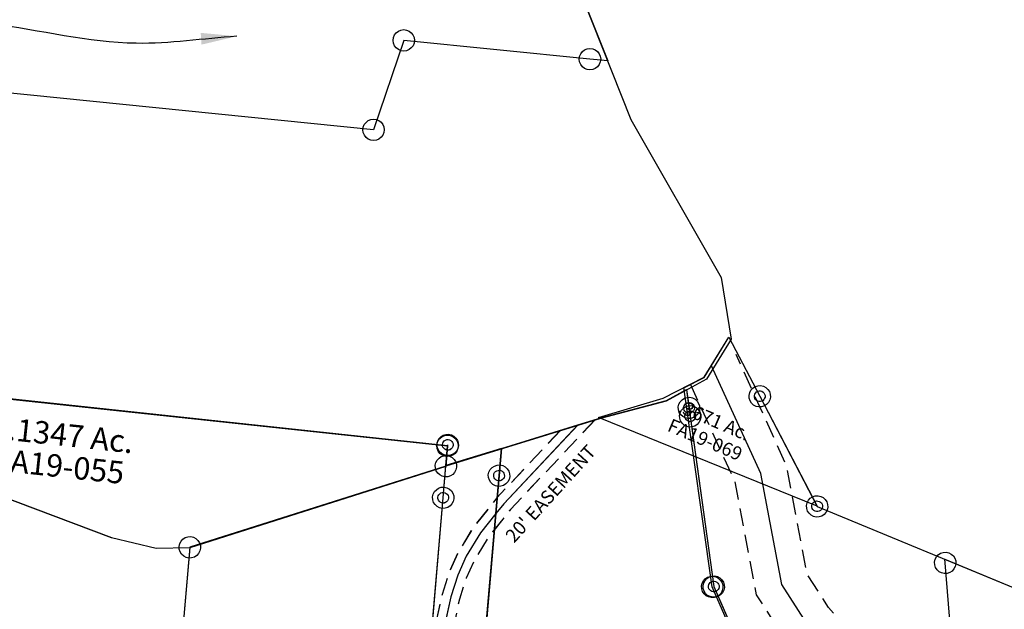
# Model space of a CAD drawing. Units: feet. Extents: x 1965657 to 2007728, y 538576 to 576360.
# Drawn here: x 1969684 to 1970783, y 551668 to 552326 of the extents above; entities that cross this region are included whole.
import ezdxf
from ezdxf.enums import TextEntityAlignment as Align

# ---------------------------------------------------------------- set-up
doc = ezdxf.new("R2010")
doc.units = ezdxf.units.FT
doc.header["$MEASUREMENT"] = 0
doc.linetypes.add('DASHED', pattern=[0.75, 0.5, -0.25])
doc.layers.get('0').update_dxf_attribs({"linetype": 'CONTINUOUS'})
doc.layers.add('SURVEY', color=2, linetype='CONTINUOUS')
doc.styles.get("Standard").update_dxf_attribs({"font": 'romans.shx', "height": 400})
doc.dimstyles.new('STANDARD$7', dxfattribs={"dimtxt": 40, "dimasz": 40, "dimexe": 0.18, "dimexo": 0.0625, "dimgap": 0.09, "dimtad": 0, "dimdec": 0, "dimlfac": 400, "dimzin": 0, "dimdsep": 46, "dimtxsty": 'Standard', "dimcen": 0.09, "dimse1": 1, "dimse2": 1, "dimsd1": 1, "dimsd2": 1, "dimaunit": 1, "dimazin": 1, "dimtfac": 1, "dimtdec": 0, "dimtix": 1, "dimtofl": 0, "dimtmove": 0, "dimatfit": 0, "dimfxl": 1, "dimtolj": 1, "dimtzin": 0, "dimarcsym": 0})

# ---------------------------------------------------------------- blocks, each defined once
blk = doc.blocks.new('FALLSFAA$C7FC569B6')
at = {"layer": 'SURVEY', "color": 2}
for p, q in [((1404.7, -245.3), (1479.6, -483.8)), ((1242.8, -440.5), (1244.2, -437.7)), ((1244.2, -437.7), (1246.3, -435.5)), ((1246.3, -435.5), (1248.8, -433.7)), ((1248.8, -433.7), (1251.8, -432.7)), ((1251.8, -432.7), (1254.9, -432.5)), ((1254.9, -432.5), (1258, -433.2)), ((1258, -433.2), (1260.8, -434.6)), ((1260.8, -434.6), (1263.1, -436.7)), ((1263.1, -436.7), (1264.8, -439.2)), ((1264.8, -439.2), (1265.8, -442.1)), ((1213.2, -541.5), (687.6, -449.7)), ((1254.1, -444.5), (1213.2, -541.5)), ((1242.1, -443.6), (1242.8, -440.5)), ((1242.4, -446.8), (1242.1, -443.6)), ((1243.4, -449.7), (1242.4, -446.8)), ((1245.1, -452.2), (1243.4, -449.7)), ((1459.9, -480.4), (1254.1, -444.5)), ((1265.4, -448.4), (1264, -451.2)), ((1266.1, -445.3), (1265.4, -448.4)), ((1265.8, -442.1), (1266.1, -445.3)), ((1247.4, -454.3), (1245.1, -452.2)), ((1250.2, -455.7), (1247.4, -454.3)), ((1253.3, -456.4), (1250.2, -455.7)), ((1256.4, -456.2), (1253.3, -456.4)), ((1259.4, -455.2), (1256.4, -456.2)), ((1261.9, -453.4), (1259.4, -455.2)), ((1264, -451.2), (1261.9, -453.4)), ((1450.1, -473.7), (1452.1, -471.4)), ((1452.1, -471.4), (1454.7, -469.7)), ((1454.7, -469.7), (1457.6, -468.7)), ((1457.6, -468.7), (1460.8, -468.4)), ((1460.8, -468.4), (1463.9, -469.1)), ((1463.9, -469.1), (1466.6, -470.5)), ((1466.6, -470.5), (1468.9, -472.6)), ((1468.9, -472.6), (1470.7, -475.1)), ((1448, -479.6), (1448.7, -476.5)), ((1448.2, -482.7), (1448, -479.6)), ((1449.2, -485.7), (1448.2, -482.7)), ((1448.7, -476.5), (1450.1, -473.7)), ((1479.6, -483.8), (1459.9, -480.4)), ((1470.7, -475.1), (1471.6, -478.1)), ((1471.9, -481.2), (1471.2, -484.3)), ((1471.6, -478.1), (1471.9, -481.2)), ((1451, -488.2), (1449.2, -485.7)), ((1453.2, -490.3), (1451, -488.2)), ((1456, -491.7), (1453.2, -490.3)), ((1459.1, -492.4), (1456, -491.7)), ((1462.2, -492.1), (1459.1, -492.4)), ((1465.2, -491.1), (1462.2, -492.1)), ((1467.7, -489.4), (1465.2, -491.1)), ((1469.8, -487.1), (1467.7, -489.4)), ((1471.2, -484.3), (1469.8, -487.1)), ((1201.3, -540.7), (1201.9, -537.6)), ((1201.9, -537.6), (1203.3, -534.8)), ((1203.3, -534.8), (1205.4, -532.6)), ((1205.4, -532.6), (1208, -530.8)), ((1208, -530.8), (1210.9, -529.8)), ((1210.9, -529.8), (1214.1, -529.6)), ((1214.1, -529.6), (1217.1, -530.3)), ((1217.1, -530.3), (1219.9, -531.7)), ((1219.9, -531.7), (1222.2, -533.7)), ((1222.2, -533.7), (1223.9, -536.3)), ((1223.9, -536.3), (1224.9, -539.2)), ((1201.5, -543.8), (1201.3, -540.7)), ((1202.5, -546.8), (1201.5, -543.8)), ((1204.3, -549.3), (1202.5, -546.8)), ((1206.5, -551.4), (1204.3, -549.3)), ((1223.1, -548.2), (1221, -550.5)), ((1224.5, -545.4), (1223.1, -548.2)), ((1225.2, -542.4), (1224.5, -545.4)), ((1224.9, -539.2), (1225.2, -542.4)), ((1209.3, -552.8), (1206.5, -551.4)), ((1212.4, -553.5), (1209.3, -552.8)), ((1215.5, -553.2), (1212.4, -553.5)), ((1218.5, -552.2), (1215.5, -553.2)), ((1221, -550.5), (1218.5, -552.2))]:
    blk.add_line(p, q, dxfattribs=at)
blk = doc.blocks.new('FALLSFAA$C43DC4C9C')
at = {"layer": 'SURVEY', "color": 2}
for p, q in [((-233.7, 797.9), (-210.1, 844.9)), ((-210.1, 844.9), (-170.3, 781.9)), ((-255.4, 784.5), (-233.7, 797.9)), ((-178.7, 790.3), (-176.3, 792.2)), ((-176.3, 792.2), (-173.4, 793.4)), ((-173.4, 793.4), (-170.3, 793.9)), ((-170.3, 793.9), (-167.2, 793.4)), ((-167.2, 793.4), (-164.3, 792.2)), ((-164.3, 792.2), (-161.9, 790.3)), ((-206, 565.6), (-255.4, 784.6)), ((-182.3, 781.9), (-181.8, 785)), ((-181.8, 778.7), (-182.3, 781.9)), ((-181.8, 785), (-180.6, 787.9)), ((-180.6, 787.9), (-178.7, 790.3)), ((-170.3, 781.9), (-96.4, 664.6)), ((-161.9, 790.3), (-160, 787.9)), ((-160, 787.9), (-158.8, 785)), ((-158.8, 785), (-158.3, 781.9)), ((-158.3, 781.9), (-158.8, 778.7)), ((-180.6, 775.9), (-181.8, 778.7)), ((-178.7, 773.5), (-180.6, 775.9)), ((-176.3, 771.5), (-178.7, 773.5)), ((-173.4, 770.3), (-176.3, 771.5)), ((-170.3, 769.9), (-173.4, 770.3)), ((-167.2, 770.3), (-170.3, 769.9)), ((-164.3, 771.5), (-167.2, 770.3)), ((-161.9, 773.5), (-164.3, 771.5)), ((-160, 775.9), (-161.9, 773.5)), ((-158.8, 778.7), (-160, 775.9)), ((-106.7, 670.6), (-104.8, 673)), ((-104.8, 673), (-102.4, 674.9)), ((-102.4, 674.9), (-99.5, 676.1)), ((-99.5, 676.1), (-96.4, 676.6)), ((-96.4, 676.6), (-93.3, 676.1)), ((-93.3, 676.1), (-90.4, 674.9)), ((-90.4, 674.9), (-88, 673)), ((-88, 673), (-86.1, 670.6)), ((-108.4, 664.6), (-107.9, 667.7)), ((-107.9, 661.5), (-108.4, 664.6)), ((-107.9, 667.7), (-106.7, 670.6)), ((-106.7, 658.6), (-107.9, 661.5)), ((-96.4, 664.6), (706.3, 406.3)), ((-86.1, 670.6), (-84.9, 667.7)), ((-84.9, 661.5), (-86.1, 658.6)), ((-84.9, 667.7), (-84.4, 664.6)), ((-84.4, 664.6), (-84.9, 661.5)), ((-104.8, 656.2), (-106.7, 658.6)), ((-102.4, 654.3), (-104.8, 656.2)), ((-99.5, 653.1), (-102.4, 654.3)), ((-96.4, 652.6), (-99.5, 653.1)), ((-93.3, 653.1), (-96.4, 652.6)), ((-90.4, 654.3), (-93.3, 653.1)), ((-88, 656.2), (-90.4, 654.3)), ((-86.1, 658.6), (-88, 656.2)), ((-216.3, 571.6), (-214.4, 574)), ((-214.4, 574), (-212, 575.9)), ((-212, 575.9), (-209.1, 577.1)), ((-209.1, 577.1), (-206, 577.6)), ((-206, 577.6), (-202.8, 577.1)), ((-202.8, 577.1), (-200, 575.9)), ((-200, 575.9), (-197.6, 574)), ((-197.6, 574), (-195.6, 571.6)), ((-218, 565.6), (-217.5, 568.7)), ((-217.5, 562.5), (-218, 565.6)), ((-217.5, 568.7), (-216.3, 571.6)), ((-216.3, 559.6), (-217.5, 562.5)), ((76.8, 45.2), (-206, 565.6)), ((-195.6, 571.6), (-194.4, 568.7)), ((-194.4, 562.5), (-195.6, 559.6)), ((-194.4, 568.7), (-194, 565.6)), ((-194, 565.6), (-194.4, 562.5)), ((-214.4, 557.2), (-216.3, 559.6)), ((-212, 555.3), (-214.4, 557.2)), ((-209.1, 554.1), (-212, 555.3)), ((-206, 553.6), (-209.1, 554.1)), ((-202.8, 554.1), (-206, 553.6)), ((-200, 555.3), (-202.8, 554.1)), ((-197.6, 557.2), (-200, 555.3)), ((-195.6, 559.6), (-197.6, 557.2))]:
    blk.add_line(p, q, dxfattribs=at)
blk = doc.blocks.new('FALLSFAA$C399115DC')
at = {"layer": 'SURVEY', "color": 2}
for p, q in [((-1093.7, 119.7), (0, 0)), ((-6, 10.3), (-3.1, 11.5)), ((-3.1, 11.5), (0, 12)), ((0, 12), (3.1, 11.5)), ((3.1, 11.5), (6, 10.3)), ((-12, 0), (-11.5, 3.1)), ((-11.5, 3.1), (-10.3, 6)), ((-10.3, 6), (-8.4, 8.4)), ((-8.4, 8.4), (-6, 10.3)), ((0, 0), (-2, -22.9)), ((6, 10.3), (8.4, 8.4)), ((8.4, 8.4), (10.3, 6)), ((10.3, 6), (11.5, 3.1)), ((11.5, 3.1), (12, 0)), ((-11.5, -3.1), (-12, 0)), ((-10.3, -6), (-11.5, -3.1)), ((-8.4, -8.4), (-10.3, -6)), ((-6, -10.3), (-8.4, -8.4)), ((-3.1, -11.5), (-6, -10.3)), ((6, -10.3), (3.1, -11.5)), ((8.4, -8.4), (6, -10.3)), ((10.3, -6), (8.4, -8.4)), ((11.5, -3.1), (10.3, -6)), ((12, 0), (11.5, -3.1)), ((0, -12), (-3.1, -11.5)), ((3.1, -11.5), (0, -12)), ((-2, -22.9), (-288.2, -112.9)), ((-375.4, -101.7), (-527, -44.3)), ((-325.7, -113.8), (-375.4, -101.7)), ((-288.2, -112.9), (-325.7, -113.8))]:
    blk.add_line(p, q, dxfattribs=at)
blk.add_text('2.1347 Ac.', height=25, rotation=353.7517, dxfattribs=at).set_placement((-431.5, 1.3), align=Align.CENTER)
at = {"layer": 'SURVEY', "color": 1, "ltscale": 10, "insert": (-434.2, -24.5), "char_height": 25, "width": 147.619, "attachment_point": 5, "rotation": 353.7517}
blk.add_mtext('FA19-055', dxfattribs=at)
blk = doc.blocks.new('FALLSFAA$C3C1201D2')
at = {"layer": 'SURVEY', "color": 3, "linetype": 'DASHED', "ltscale": 40, "flags": 128}
for points in [[(353.3, 386.6), (314.6, 405.4), (267.2, 437.2), (209.9, 504.3), (186.4, 541.2), (163.7, 662.8), (108, 786.7)], [(358.7, 317.4), (284.7, 353.3), (227, 392), (161.5, 468.5), (129.6, 518.8), (106.1, 644.8), (53.3, 762)]]:
    blk.add_lwpolyline(points, dxfattribs=at)
at = {"layer": 'SURVEY', "color": 3}
blk.add_lwpolyline([(356, 352), (299.7, 379.3), (247.1, 414.6), (185.7, 486.4), (158, 530), (134.9, 653.8), (80.6, 774.3)], dxfattribs=at)
at = {"layer": 'SURVEY', "color": 2}
for points in [[(329.7, 548.2), (328.7, 551.2), (328.5, 554.3), (329.3, 557.4), (330.7, 560.2), (332.8, 562.4), (335.4, 564.1), (338.3, 565.1), (341.5, 565.3)], [(341.5, 565.3), (344.6, 564.5), (347.3, 563.1), (349.6, 561), (351.3, 558.4), (352.2, 555.4), (352.4, 552.3), (351.7, 549.2), (350.2, 546.5)], [(340.2, 557.3), (975.3, 291.1), (905.2, -51.3), (380.9, 30.1), (356, 352), (340.5, 553.3), (340.2, 557.3)], [(333.6, 543.5), (331.4, 545.7), (329.7, 548.2)], [(350.2, 546.5), (348.1, 544.2), (345.6, 542.5), (342.6, 541.6), (339.4, 541.4), (336.4, 542.1), (333.6, 543.5)]]:
    blk.add_lwpolyline(points, dxfattribs=at)
blk = doc.blocks.new('FALLSFAA$C775D0BC8')
at = {"layer": 'SURVEY', "color": 2}
for p, q in [((455.7, 1615.8), (457.2, 1618.5)), ((457.2, 1618.5), (459.3, 1620.8)), ((459.3, 1620.8), (461.8, 1622.5)), ((461.8, 1622.5), (464.8, 1623.4)), ((464.8, 1623.4), (468, 1623.6)), ((468, 1623.6), (471, 1622.9)), ((471, 1622.9), (473.8, 1621.5)), ((473.8, 1621.5), (476, 1619.3)), ((476, 1619.3), (477.7, 1616.8)), ((477.7, 1616.8), (478.7, 1613.8)), ((466.9, 1611.7), (180.9, 1521.2)), ((419.2, 1056.1), (466.9, 1611.7)), ((455, 1612.7), (455.7, 1615.8)), ((455.2, 1609.6), (455, 1612.7)), ((456.1, 1606.6), (455.2, 1609.6)), ((457.9, 1604), (456.1, 1606.6)), ((478.2, 1607.6), (476.7, 1604.8)), ((478.9, 1610.7), (478.2, 1607.6)), ((478.7, 1613.8), (478.9, 1610.7)), ((460.1, 1601.9), (457.9, 1604)), ((462.8, 1600.5), (460.1, 1601.9)), ((465.9, 1599.7), (462.8, 1600.5)), ((469.1, 1599.9), (465.9, 1599.7)), ((472, 1600.9), (469.1, 1599.9)), ((474.6, 1602.6), (472, 1600.9)), ((476.7, 1604.8), (474.6, 1602.6)), ((171.1, 1528), (173.3, 1530.3)), ((173.3, 1530.3), (175.8, 1532)), ((175.8, 1532), (178.8, 1532.9)), ((178.8, 1532.9), (181.9, 1533.1)), ((181.9, 1533.1), (185, 1532.4)), ((185, 1532.4), (187.8, 1531)), ((187.8, 1531), (190, 1528.8)), ((190, 1528.8), (191.7, 1526.3)), ((180.9, 1521.2), (133.1, 964.1)), ((169, 1522.2), (169.7, 1525.3)), ((169.2, 1519.1), (169, 1522.2)), ((170.1, 1516.1), (169.2, 1519.1)), ((169.7, 1525.3), (171.1, 1528)), ((191.7, 1526.3), (192.7, 1523.3)), ((192.9, 1520.2), (192.1, 1517.1)), ((192.7, 1523.3), (192.9, 1520.2)), ((171.8, 1513.5), (170.1, 1516.1)), ((174.1, 1511.4), (171.8, 1513.5)), ((176.8, 1510), (174.1, 1511.4)), ((179.9, 1509.2), (176.8, 1510)), ((183, 1509.4), (179.9, 1509.2)), ((186, 1510.4), (183, 1509.4)), ((188.6, 1512.1), (186, 1510.4)), ((190.7, 1514.3), (188.6, 1512.1)), ((192.1, 1517.1), (190.7, 1514.3))]:
    blk.add_line(p, q, dxfattribs=at)
blk = doc.blocks.new('FALLSFAA$C011207C7')
at = {"layer": 'SURVEY', "color": 2}
for p, q in [((311.7, 1098.8), (463.4, 1041.9)), ((463.4, 1041.9), (513.2, 1029.8)), ((550.7, 1030.7), (502.8, 473.7)), ((513.2, 1029.8), (550.7, 1030.7))]:
    blk.add_line(p, q, dxfattribs=at)
blk = doc.blocks.new('FALLSFAA$C06653CEF')
at = {"layer": 'SURVEY', "color": 4}
for p, q in [((312.5, 673.2), (345.6, 714.1)), ((345.6, 714.1), (371.1, 644.1)), ((263.9, 656.1), (312.5, 673.2)), ((189.5, 644.4), (263.9, 656.1)), ((418.4, 514), (189.5, 644.4)), ((371.1, 644.1), (418.4, 514))]:
    blk.add_line(p, q, dxfattribs=at)
at = {"layer": 'SURVEY', "color": 4, "linetype": 'Continuous'}
for p, q in [((366.9, 648.3), (368.1, 649.3)), ((368.1, 649.3), (369.5, 649.9)), ((369.5, 649.9), (371.1, 650.1)), ((371.1, 650.1), (372.6, 649.9)), ((372.6, 649.9), (374.1, 649.3)), ((374.1, 649.3), (375.3, 648.3)), ((365.1, 644.1), (365.3, 645.7)), ((365.3, 642.5), (365.1, 644.1)), ((365.3, 645.7), (365.9, 647.1)), ((365.9, 641.1), (365.3, 642.5)), ((365.9, 647.1), (366.9, 648.3)), ((366.9, 639.9), (365.9, 641.1)), ((368.1, 638.9), (366.9, 639.9)), ((369.5, 638.3), (368.1, 638.9)), ((371.1, 638.1), (369.5, 638.3)), ((372.6, 638.3), (371.1, 638.1)), ((374.1, 638.9), (372.6, 638.3)), ((375.3, 639.9), (374.1, 638.9)), ((375.3, 648.3), (376.2, 647.1)), ((376.2, 641.1), (375.3, 639.9)), ((376.2, 647.1), (376.8, 645.7)), ((376.8, 642.5), (376.2, 641.1)), ((376.8, 645.7), (377.1, 644.1)), ((377.1, 644.1), (376.8, 642.5)), ((412.7, 515.5), (413.3, 517)), ((413.3, 517), (414.2, 518.2)), ((414.2, 518.2), (415.4, 519.1)), ((415.4, 519.1), (416.9, 519.7)), ((416.9, 519.7), (418.4, 520)), ((418.4, 520), (420, 519.7)), ((420, 519.7), (421.4, 519.1)), ((421.4, 519.1), (422.6, 518.2)), ((422.6, 518.2), (423.6, 517)), ((423.6, 517), (424.2, 515.5)), ((412.4, 514), (412.7, 515.5)), ((412.7, 512.4), (412.4, 514)), ((413.3, 511), (412.7, 512.4)), ((414.2, 509.8), (413.3, 511)), ((415.4, 508.8), (414.2, 509.8)), ((416.9, 508.2), (415.4, 508.8)), ((418.4, 508), (416.9, 508.2)), ((420, 508.2), (418.4, 508)), ((421.4, 508.8), (420, 508.2)), ((422.6, 509.8), (421.4, 508.8)), ((423.6, 511), (422.6, 509.8)), ((424.2, 512.4), (423.6, 511)), ((424.2, 515.5), (424.4, 514)), ((424.4, 514), (424.2, 512.4))]:
    blk.add_line(p, q, dxfattribs=at)
at = {"layer": 'SURVEY', "color": 4}
blk.add_text('.3671 Ac.', height=15, rotation=329.4208, dxfattribs=at).set_placement((277, 639.3))
at = {"layer": 'SURVEY', "color": 1}
blk.add_text('FA19-069', height=15, rotation=329.4208, dxfattribs=at).set_placement((262.7, 620))
blk = doc.blocks.new('FALLSFAA$C427C6221')
at = {"layer": 'SURVEY', "color": 2}
for p, q in [((362.7, 1749.6), (383.8, 1763.5)), ((383.8, 1763.5), (388.4, 1743.5)), ((291.1, 1723.8), (362.7, 1749.6)), ((384.2, 1747.7), (385.4, 1748.7)), ((385.4, 1748.7), (386.8, 1749.3)), ((386.8, 1749.3), (388.4, 1749.5)), ((388.4, 1749.5), (389.9, 1749.3)), ((389.9, 1749.3), (391.4, 1748.7)), ((391.4, 1748.7), (392.6, 1747.7)), ((382.4, 1743.5), (382.6, 1745.1)), ((382.6, 1742), (382.4, 1743.5)), ((382.6, 1745.1), (383.2, 1746.5)), ((383.2, 1740.5), (382.6, 1742)), ((383.2, 1746.5), (384.2, 1747.7)), ((384.2, 1739.3), (383.2, 1740.5)), ((385.4, 1738.4), (384.2, 1739.3)), ((385.3, 1737.2), (386.3, 1738.4)), ((386.8, 1737.8), (385.4, 1738.4)), ((386.3, 1738.4), (387.5, 1739.4)), ((388.4, 1737.5), (386.8, 1737.8)), ((387.5, 1739.4), (388.9, 1740)), ((388.4, 1743.5), (390.5, 1734.2)), ((389.9, 1737.8), (388.4, 1737.5)), ((388.9, 1740), (390.5, 1740.2)), ((391.4, 1738.4), (389.9, 1737.8)), ((390.5, 1740.2), (392, 1740)), ((392.6, 1739.3), (391.4, 1738.4)), ((392, 1740), (393.5, 1739.4)), ((392.6, 1747.7), (393.5, 1746.5)), ((393.5, 1740.5), (392.6, 1739.3)), ((393.5, 1746.5), (394.1, 1745.1)), ((394.1, 1742), (393.5, 1740.5)), ((393.5, 1739.4), (394.7, 1738.4)), ((394.1, 1745.1), (394.4, 1743.5)), ((394.4, 1743.5), (394.1, 1742)), ((394.7, 1738.4), (395.6, 1737.2)), ((384.5, 1734.2), (384.7, 1735.8)), ((384.7, 1732.7), (384.5, 1734.2)), ((384.7, 1735.8), (385.3, 1737.2)), ((385.3, 1731.2), (384.7, 1732.7)), ((386.3, 1730), (385.3, 1731.2)), ((387.5, 1729.1), (386.3, 1730)), ((388.9, 1728.5), (387.5, 1729.1)), ((390.5, 1728.2), (388.9, 1728.5)), ((390.5, 1734.2), (432.9, 1547.3)), ((392, 1728.5), (390.5, 1728.2)), ((393.5, 1729.1), (392, 1728.5)), ((394.7, 1730), (393.5, 1729.1)), ((395.6, 1731.2), (394.7, 1730)), ((395.6, 1737.2), (396.2, 1735.8)), ((396.2, 1732.7), (395.6, 1731.2)), ((396.2, 1735.8), (396.5, 1734.2)), ((396.5, 1734.2), (396.2, 1732.7)), ((266.4, 1713.9), (291.1, 1723.8)), ((183.4, 1680.5), (266.4, 1713.9)), ((118.3, 1682.3), (119.2, 1683.5)), ((119.2, 1683.5), (120.4, 1684.5)), ((120.4, 1684.5), (121.9, 1685.1)), ((121.9, 1685.1), (123.4, 1685.3)), ((123.4, 1685.3), (125, 1685.1)), ((125, 1685.1), (126.4, 1684.5)), ((126.4, 1684.5), (127.6, 1683.5)), ((127.6, 1683.5), (128.6, 1682.3)), ((117.4, 1679.3), (117.7, 1680.9)), ((117.7, 1677.8), (117.4, 1679.3)), ((117.7, 1680.9), (118.3, 1682.3)), ((118.3, 1676.3), (117.7, 1677.8)), ((119.2, 1675.1), (118.3, 1676.3)), ((120.4, 1674.2), (119.2, 1675.1)), ((121.9, 1673.6), (120.4, 1674.2)), ((123.4, 1673.3), (121.9, 1673.6)), ((183.4, 1680.5), (123.4, 1656.3)), ((123.4, 1656.3), (183.4, 1680.5)), ((123.4, 1656.3), (123.4, 1679.3)), ((125, 1673.6), (123.4, 1673.3)), ((126.4, 1674.2), (125, 1673.6)), ((127.6, 1675.1), (126.4, 1674.2)), ((128.6, 1676.3), (127.6, 1675.1)), ((128.6, 1682.3), (129.2, 1680.9)), ((129.2, 1677.8), (128.6, 1676.3)), ((129.2, 1680.9), (129.4, 1679.3)), ((129.4, 1679.3), (129.2, 1677.8)), ((123.4, 1620.1), (123.4, 1656.3)), ((117.4, 1620.1), (117.7, 1621.7)), ((117.7, 1618.5), (117.4, 1620.1)), ((117.7, 1621.7), (118.3, 1623.1)), ((118.3, 1617.1), (117.7, 1618.5)), ((118.3, 1623.1), (119.2, 1624.3)), ((119.2, 1615.9), (118.3, 1617.1)), ((119.2, 1624.3), (120.4, 1625.3)), ((120.4, 1625.3), (121.9, 1625.9)), ((121.9, 1625.9), (123.4, 1626.1)), ((123.4, 1626.1), (125, 1625.9)), ((123.4, 1127.4), (123.4, 1620.1)), ((125, 1625.9), (126.4, 1625.3)), ((126.4, 1625.3), (127.6, 1624.3)), ((127.6, 1624.3), (128.6, 1623.1)), ((128.6, 1617.1), (127.6, 1615.9)), ((128.6, 1623.1), (129.2, 1621.7)), ((129.2, 1618.5), (128.6, 1617.1)), ((129.2, 1621.7), (129.4, 1620.1)), ((129.4, 1620.1), (129.2, 1618.5)), ((120.4, 1614.9), (119.2, 1615.9)), ((121.9, 1614.3), (120.4, 1614.9)), ((123.4, 1614.1), (121.9, 1614.3)), ((125, 1614.3), (123.4, 1614.1)), ((126.4, 1614.9), (125, 1614.3)), ((127.6, 1615.9), (126.4, 1614.9)), ((427.8, 1550.3), (428.7, 1551.5)), ((428.7, 1551.5), (429.9, 1552.4)), ((429.9, 1552.4), (431.4, 1553)), ((431.4, 1553), (432.9, 1553.3)), ((432.9, 1553.3), (434.5, 1553)), ((434.5, 1553), (435.9, 1552.4)), ((435.9, 1552.4), (437.1, 1551.5)), ((437.1, 1551.5), (438.1, 1550.3)), ((426.9, 1547.3), (427.2, 1548.8)), ((427.2, 1545.7), (426.9, 1547.3)), ((427.2, 1548.8), (427.8, 1550.3)), ((427.8, 1544.3), (427.2, 1545.7)), ((428.7, 1543.1), (427.8, 1544.3)), ((429.9, 1542.1), (428.7, 1543.1)), ((431.4, 1541.5), (429.9, 1542.1)), ((432.9, 1541.3), (431.4, 1541.5)), ((432.9, 1547.3), (563.2, 1308.5)), ((434.5, 1541.5), (432.9, 1541.3)), ((435.9, 1542.1), (434.5, 1541.5)), ((437.1, 1543.1), (435.9, 1542.1)), ((438.1, 1544.3), (437.1, 1543.1)), ((438.1, 1550.3), (438.7, 1548.8)), ((438.7, 1545.7), (438.1, 1544.3)), ((438.7, 1548.8), (438.9, 1547.3)), ((438.9, 1547.3), (438.7, 1545.7))]:
    blk.add_line(p, q, dxfattribs=at)
blk = doc.blocks.new('FALLSFAA$C7C61559F')
at = {"layer": 'SURVEY', "color": 4}
for p, q in [((315.3, 1072.8), (336.5, 1086.7)), ((336.5, 1086.7), (341, 1066.8)), ((243.8, 1047.1), (315.3, 1072.8)), ((341, 1066.8), (343.1, 1057.5)), ((343.1, 1057.5), (385.6, 870.5)), ((219.1, 1037.1), (243.8, 1047.1)), ((136.1, 1003.7), (219.1, 1037.1)), ((136.1, 1003.7), (76.1, 979.5)), ((76.1, 979.5), (136.1, 1003.7)), ((76.1, 979.5), (76.1, 1002.5)), ((136.1, 973.3), (136.1, 1003.7)), ((136.1, 1003.7), (136.1, 973.3)), ((136.1, 973.3), (136.1, 1003.7)), ((76.1, 943.3), (76.1, 979.5)), ((136.1, 930.7), (136.1, 973.3)), ((136.1, 973.3), (136.1, 930.7)), ((136.1, 930.7), (136.1, 973.3)), ((76.1, 450.7), (76.1, 943.3)), ((136.1, 732.1), (136.1, 930.7)), ((136.1, 930.7), (136.1, 732.1)), ((136.1, 732.1), (136.1, 930.7)), ((385.6, 870.5), (515.9, 631.8))]:
    blk.add_line(p, q, dxfattribs=at)
at = {"layer": 'SURVEY', "color": 4, "linetype": 'Continuous'}
for p, q in [((335, 1066.8), (335.3, 1068.3)), ((335.3, 1065.2), (335, 1066.8)), ((335.3, 1068.3), (335.9, 1069.8)), ((335.9, 1069.8), (336.8, 1071)), ((336.8, 1071), (338, 1071.9)), ((338, 1071.9), (339.5, 1072.5)), ((339.5, 1072.5), (341, 1072.8)), ((341, 1072.8), (342.6, 1072.5)), ((342.6, 1072.5), (344, 1071.9)), ((344, 1071.9), (345.2, 1071)), ((345.2, 1071), (346.2, 1069.8)), ((346.2, 1069.8), (346.8, 1068.3)), ((346.8, 1068.3), (347, 1066.8)), ((347, 1066.8), (346.8, 1065.2)), ((335.9, 1063.8), (335.3, 1065.2)), ((336.8, 1062.6), (335.9, 1063.8)), ((338, 1061.6), (336.8, 1062.6)), ((337.1, 1057.5), (337.4, 1059)), ((337.4, 1055.9), (337.1, 1057.5)), ((337.4, 1059), (338, 1060.5)), ((338, 1054.5), (337.4, 1055.9)), ((338, 1060.5), (338.9, 1061.7)), ((339.5, 1061), (338, 1061.6)), ((338.9, 1061.7), (340.1, 1062.6)), ((341, 1060.8), (339.5, 1061)), ((340.1, 1062.6), (341.6, 1063.2)), ((342.6, 1061), (341, 1060.8)), ((341.6, 1063.2), (343.1, 1063.5)), ((344, 1061.6), (342.6, 1061)), ((343.1, 1063.5), (344.7, 1063.2)), ((345.2, 1062.6), (344, 1061.6)), ((344.7, 1063.2), (346.1, 1062.6)), ((346.2, 1063.8), (345.2, 1062.6)), ((346.1, 1062.6), (347.3, 1061.7)), ((346.8, 1065.2), (346.2, 1063.8)), ((347.3, 1061.7), (348.3, 1060.5)), ((348.3, 1060.5), (348.9, 1059)), ((348.9, 1055.9), (348.3, 1054.5)), ((348.9, 1059), (349.1, 1057.5)), ((349.1, 1057.5), (348.9, 1055.9)), ((338.9, 1053.3), (338, 1054.5)), ((340.1, 1052.3), (338.9, 1053.3)), ((341.6, 1051.7), (340.1, 1052.3)), ((343.1, 1051.5), (341.6, 1051.7)), ((344.7, 1051.7), (343.1, 1051.5)), ((346.1, 1052.3), (344.7, 1051.7)), ((347.3, 1053.3), (346.1, 1052.3)), ((348.3, 1054.5), (347.3, 1053.3)), ((70.1, 1002.5), (70.3, 1004.1)), ((70.3, 1001), (70.1, 1002.5)), ((70.3, 1004.1), (70.9, 1005.5)), ((70.9, 999.5), (70.3, 1001)), ((70.9, 1005.5), (71.9, 1006.7)), ((71.9, 1006.7), (73.1, 1007.7)), ((73.1, 1007.7), (74.5, 1008.3)), ((74.5, 1008.3), (76.1, 1008.5)), ((76.1, 1008.5), (77.7, 1008.3)), ((77.7, 1008.3), (79.1, 1007.7)), ((79.1, 1007.7), (80.3, 1006.7)), ((80.3, 1006.7), (81.3, 1005.5)), ((81.3, 1005.5), (81.9, 1004.1)), ((81.9, 1001), (81.3, 999.5)), ((81.9, 1004.1), (82.1, 1002.5)), ((82.1, 1002.5), (81.9, 1001)), ((71.9, 998.3), (70.9, 999.5)), ((73.1, 997.4), (71.9, 998.3)), ((74.5, 996.8), (73.1, 997.4)), ((76.1, 996.5), (74.5, 996.8)), ((77.7, 996.8), (76.1, 996.5)), ((79.1, 997.4), (77.7, 996.8)), ((80.3, 998.3), (79.1, 997.4)), ((81.3, 999.5), (80.3, 998.3)), ((133.1, 978.4), (134.5, 979)), ((134.5, 979), (136.1, 979.3)), ((136.1, 979.3), (137.7, 979)), ((137.7, 979), (139.1, 978.4)), ((130.1, 973.3), (130.3, 974.8)), ((130.3, 971.7), (130.1, 973.3)), ((130.3, 974.8), (130.9, 976.3)), ((130.9, 970.3), (130.3, 971.7)), ((130.9, 976.3), (131.9, 977.5)), ((131.9, 969.1), (130.9, 970.3)), ((131.9, 977.5), (133.1, 978.4)), ((133.1, 968.1), (131.9, 969.1)), ((134.5, 967.5), (133.1, 968.1)), ((139.1, 968.1), (137.7, 967.5)), ((139.1, 978.4), (140.3, 977.5)), ((140.3, 969.1), (139.1, 968.1)), ((140.3, 977.5), (141.3, 976.3)), ((141.3, 970.3), (140.3, 969.1)), ((141.3, 976.3), (141.9, 974.8)), ((141.9, 971.7), (141.3, 970.3)), ((141.9, 974.8), (142.1, 973.3)), ((142.1, 973.3), (141.9, 971.7)), ((136.1, 967.3), (134.5, 967.5)), ((137.7, 967.5), (136.1, 967.3)), ((70.3, 944.9), (70.9, 946.3)), ((70.9, 946.3), (71.9, 947.5)), ((71.9, 947.5), (73.1, 948.5)), ((73.1, 948.5), (74.5, 949.1)), ((74.5, 949.1), (76.1, 949.3)), ((76.1, 949.3), (77.7, 949.1)), ((77.7, 949.1), (79.1, 948.5)), ((79.1, 948.5), (80.3, 947.5)), ((80.3, 947.5), (81.3, 946.3)), ((81.3, 946.3), (81.9, 944.9)), ((70.1, 943.3), (70.3, 944.9)), ((70.3, 941.8), (70.1, 943.3)), ((70.9, 940.3), (70.3, 941.8)), ((71.9, 939.1), (70.9, 940.3)), ((73.1, 938.2), (71.9, 939.1)), ((74.5, 937.6), (73.1, 938.2)), ((76.1, 937.3), (74.5, 937.6)), ((77.7, 937.6), (76.1, 937.3)), ((79.1, 938.2), (77.7, 937.6)), ((80.3, 939.1), (79.1, 938.2)), ((81.3, 940.3), (80.3, 939.1)), ((81.9, 941.8), (81.3, 940.3)), ((81.9, 944.9), (82.1, 943.3)), ((82.1, 943.3), (81.9, 941.8)), ((379.6, 870.5), (379.9, 872.1)), ((379.9, 868.9), (379.6, 870.5)), ((379.9, 872.1), (380.5, 873.5)), ((380.5, 867.5), (379.9, 868.9)), ((380.5, 873.5), (381.4, 874.7)), ((381.4, 874.7), (382.6, 875.7)), ((382.6, 875.7), (384.1, 876.3)), ((384.1, 876.3), (385.6, 876.5)), ((385.6, 876.5), (387.2, 876.3)), ((387.2, 876.3), (388.6, 875.7)), ((388.6, 875.7), (389.8, 874.7)), ((389.8, 874.7), (390.8, 873.5)), ((390.8, 873.5), (391.4, 872.1)), ((391.4, 868.9), (390.8, 867.5)), ((391.4, 872.1), (391.6, 870.5)), ((391.6, 870.5), (391.4, 868.9)), ((381.4, 866.3), (380.5, 867.5)), ((382.6, 865.3), (381.4, 866.3)), ((384.1, 864.7), (382.6, 865.3)), ((385.6, 864.5), (384.1, 864.7)), ((387.2, 864.7), (385.6, 864.5)), ((388.6, 865.3), (387.2, 864.7)), ((389.8, 866.3), (388.6, 865.3)), ((390.8, 867.5), (389.8, 866.3))]:
    blk.add_line(p, q, dxfattribs=at)
at = {"layer": 'SURVEY', "color": 3, "linetype": 'DASHED', "ltscale": 40, "flags": 128}
for points in [[(237.8, 1044.7), (152.1, 936.7), (144.4, 925.2), (129.5, 902.8), (116.6, 876.8), (109.3, 856), (103.8, 832.3), (100.4, 805.9), (100.2, 781.2), (106.7, 760.7), (119, 748.5), (136.1, 743.4)], [(200.3, 1029.6), (135.9, 948.4), (127.8, 936.3), (112.1, 912.8), (98.1, 884.6), (90, 861.5), (84.1, 835.8), (80.4, 807.2), (80.2, 778.1), (89.2, 749.9), (108.5, 730.8), (136.1, 722.5)]]:
    blk.add_lwpolyline(points, dxfattribs=at)
at = {"layer": 'SURVEY', "color": 3}
blk.add_lwpolyline([(219.1, 1037.1), (144, 942.5), (136.1, 930.7), (120.8, 907.8), (107.3, 880.7), (99.7, 858.8), (94, 834), (90.4, 806.6), (90.2, 779.7), (98, 755.3), (113.8, 739.7), (135.8, 733)], dxfattribs=at)
blk = doc.blocks.new('FALLSFAA$C0BC4234D')
at = {"layer": 'SURVEY', "color": 2}
for points in [[(504.9, 602.3), (250.6, 442.4), (111.1, 454.4), (132, 698.5), (134.2, 723.4), (135.1, 734.7), (152.1, 932.7), (155.8, 975), (158.4, 1005.4), (243.9, 1031.5), (269.3, 1039.3), (342.8, 1058.9), (365.1, 1070.9), (367.9, 1050.6), (369.2, 1041.2), (395.6, 851.3), (504.9, 602.3)], [(96.5, 986.4), (158.4, 1005.4), (155.8, 975), (152.1, 932.7), (135.1, 734.7), (134.2, 723.4), (132, 698.5), (111.1, 454.4), (250.6, 442.4), (260.5, 441.5), (350.2, 433.8), (368.6, 346.8), (388.3, 284.6), (413.9, 203.8), (278.7, 138.9), (12.8, 11.1)], [(38.8, 314.2), (51.3, 459.5), (93.4, 950.3), (96.5, 986.4), (98.5, 1009.3)]]:
    blk.add_lwpolyline(points, dxfattribs=at)
for points in [[(369, 1062.6), (372, 1061.9), (374.8, 1060.4), (377, 1058.3), (378.7, 1055.7), (379.7, 1052.8), (379.9, 1049.6), (379.1, 1046.6), (377.7, 1043.8), (375.6, 1041.6), (373, 1039.9), (370.1, 1038.9), (366.9, 1038.7), (363.8, 1039.4), (361.1, 1040.9), (358.8, 1043), (357.1, 1045.6), (356.2, 1048.5), (356, 1051.7), (356.7, 1054.7), (358.2, 1057.5), (360.3, 1059.7), (362.8, 1061.4), (365.8, 1062.4)], [(370.3, 1053.2), (373.3, 1052.4), (376.1, 1051), (378.3, 1048.8), (380, 1046.3), (381, 1043.3), (381.2, 1040.2), (380.5, 1037.1), (379, 1034.3), (376.9, 1032.1), (374.3, 1030.4), (371.4, 1029.5), (368.2, 1029.2), (365.1, 1030), (362.4, 1031.4), (360.2, 1033.5), (358.4, 1036.1), (357.5, 1039.1), (357.3, 1042.2), (358, 1045.3), (359.5, 1048.1), (361.6, 1050.3), (364.1, 1052), (367.1, 1052.9)], [(99.5, 1021.3), (102.6, 1020.5), (105.3, 1019.1), (107.6, 1017), (109.3, 1014.4), (110.2, 1011.5), (110.4, 1008.3), (109.7, 1005.2), (108.3, 1002.5), (106.1, 1000.2), (103.6, 998.5), (100.6, 997.6), (97.5, 997.4), (94.4, 998.1), (91.6, 999.6), (89.4, 1001.7), (87.7, 1004.2), (86.7, 1007.2), (86.5, 1010.4), (87.3, 1013.4), (88.7, 1016.2), (90.8, 1018.4), (93.4, 1020.1), (96.4, 1021.1)], [(156.8, 987), (159.9, 986.2), (162.6, 984.8), (164.8, 982.7), (166.6, 980.1), (167.5, 977.1), (167.7, 974), (167, 970.9), (165.5, 968.2), (163.4, 965.9), (160.9, 964.2), (157.9, 963.3), (154.7, 963.1), (151.7, 963.8), (148.9, 965.2), (146.7, 967.4), (145, 969.9), (144, 972.9), (143.8, 976), (144.5, 979.1), (146, 981.9), (148.1, 984.1), (150.7, 985.8), (153.6, 986.8)], [(94.4, 962.3), (97.5, 961.6), (100.3, 960.1), (102.5, 958), (104.2, 955.4), (105.2, 952.5), (105.4, 949.3), (104.6, 946.2), (103.2, 943.5), (101.1, 941.3), (98.5, 939.5), (95.5, 938.6), (92.4, 938.4), (89.3, 939.1), (86.6, 940.6), (84.3, 942.7), (82.6, 945.2), (81.7, 948.2), (81.5, 951.4), (82.2, 954.4), (83.7, 957.2), (85.8, 959.4), (88.3, 961.1), (91.3, 962.1)], [(396.6, 863.2), (399.7, 862.5), (402.4, 861.1), (404.7, 858.9), (406.4, 856.4), (407.3, 853.4), (407.5, 850.3), (406.8, 847.2), (405.3, 844.4), (403.2, 842.2), (400.7, 840.5), (397.7, 839.5), (394.6, 839.3), (391.5, 840.1), (388.7, 841.5), (386.5, 843.6), (384.8, 846.2), (383.8, 849.2), (383.6, 852.3), (384.4, 855.4), (385.8, 858.2), (387.9, 860.4), (390.5, 862.1), (393.5, 863)]]:
    blk.add_lwpolyline(points, close=True, dxfattribs=at)
at = {"layer": 'SURVEY', "color": 3, "linetype": 'DASHED', "ltscale": 40, "flags": 128}
for points in [[(263.2, 1037.5), (168.5, 937.2), (159.9, 926.4), (143.2, 905.4), (128, 880.5), (119, 860.5), (111.5, 837.3), (105.9, 811.3), (103.5, 786.7), (108.3, 765.7), (119.5, 752.6), (136.1, 746)], [(224.5, 1025.6), (153.4, 950.3), (144.3, 938.9), (126.7, 916.8), (110.3, 889.9), (100.3, 867.7), (92.2, 842.5), (86.1, 814.4), (83.3, 785.4), (89.9, 756.5), (107.5, 735.8), (134.3, 725.2)]]:
    blk.add_lwpolyline(points, dxfattribs=at)
at = {"layer": 'SURVEY', "color": 3}
blk.add_lwpolyline([(243.9, 1031.5), (161, 943.7), (152.1, 932.7), (134.9, 911.1), (119.2, 885.2), (109.7, 864.1), (101.9, 839.9), (96, 812.8), (93.4, 786.1), (99.1, 761.1), (113.5, 744.2), (134.9, 735.7)], dxfattribs=at)
blk.add_text("20' EASEMENT", height=15, rotation=47.6623, dxfattribs=at).set_placement((172.6, 899.2))
blk = doc.blocks.new('FALLSFAA$C19F80E9A')
at = {"layer": 'SURVEY', "color": 2, "ltscale": 10}
for name, p, rotation in [('FALLSFAA$C0BC4234D', (117.6, 664.8), 4.905638047161268), ('FALLSFAA$C7C61559F', (53.3, 676.4), 359.9997572014492)]:
    blk.add_blockref(name, p, dxfattribs=dict(at, rotation=rotation))
blk.add_blockref('FALLSFAA$C427C6221', (6, -0.4), dxfattribs=at)
blk = doc.blocks.new('FALLSFAA$C7B19276C')
at = {"layer": 'SURVEY', "color": 2}
for p, q in [((1466.6, 510.6), (1583.6, 212.7)), ((1583.6, 212.7), (1684.1, 36.1)), ((1684.1, 36.1), (1695.1, -32.9)), ((1377.9, -150.9), (0, 0)), ((1695.1, -32.9), (1667.3, -77.5)), ((1667.3, -77.5), (1622.3, -101.7)), ((1622.3, -101.7), (1548.8, -121.1)), ((1548.8, -121.1), (1375.9, -173.8)), ((1367.6, -144.9), (1369.5, -142.5)), ((1369.5, -142.5), (1371.9, -140.5)), ((1371.9, -140.5), (1374.8, -139.3)), ((1374.8, -139.3), (1377.9, -138.9)), ((1377.9, -138.9), (1381, -139.3)), ((1381, -139.3), (1383.9, -140.5)), ((1383.9, -140.5), (1386.3, -142.5)), ((1386.3, -142.5), (1388.2, -144.9)), ((1365.9, -150.9), (1366.4, -147.7)), ((1366.4, -154), (1365.9, -150.9)), ((1366.4, -147.7), (1367.6, -144.9)), ((1375.9, -173.8), (1377.9, -150.9)), ((1388.2, -144.9), (1389.4, -147.7)), ((1389.4, -147.7), (1389.9, -150.9)), ((1389.9, -150.9), (1389.4, -154)), ((1367.6, -156.9), (1366.4, -154)), ((1369.5, -159.3), (1367.6, -156.9)), ((1371.9, -161.2), (1369.5, -159.3)), ((1374.8, -162.4), (1371.9, -161.2)), ((1377.9, -162.9), (1374.8, -162.4)), ((1381, -162.4), (1377.9, -162.9)), ((1383.9, -161.2), (1381, -162.4)), ((1386.3, -159.3), (1383.9, -161.2)), ((1388.2, -156.9), (1386.3, -159.3)), ((1389.4, -154), (1388.2, -156.9))]:
    blk.add_line(p, q, dxfattribs=at)
at = {"layer": 'SURVEY', "color": 2, "path_type": 1}
blk.add_leader([(1143.9, 306.6), (1031.6, 299), (870.4, 321.3)], dimstyle='STANDARD$7', override={"dimgap": 0.09, "dimtad": 0}, dxfattribs=at)

msp = doc.modelspace()

# ---------------------------------------------------------------- block references
at = {"linetype": 'Continuous', "rotation": 7.581311772757399}
msp.add_blockref('FALLSFAA$C06653CEF', (1970227.4, 551218.1), dxfattribs=at)
at = {"layer": 'SURVEY', "ltscale": 10}
for name, p, rotation in [('FALLSFAA$C7FC569B6', (1968829.7, 552655), 4.154307666310133), ('FALLSFAA$C7B19276C', (1968783.2, 551997.5), 0.1543076668494497), ('FALLSFAA$C399115DC', (1970161.5, 551850.2), 0.1543076668494497), ('FALLSFAA$C43DC4C9C', (1970616.6, 551112.4), 355.3502006650251), ('FALLSFAA$C3C1201D2', (1970379.4, 551164.8), 0.2561150109054387)]:
    msp.add_blockref(name, p, dxfattribs=dict(at, rotation=rotation))
at = {"layer": 'SURVEY', "color": 2, "ltscale": 10, "rotation": 355.0943619525224}
msp.add_blockref('FALLSFAA$C19F80E9A', (1969889.3, 550189.6), dxfattribs=at)
at = {"layer": 'SURVEY', "ltscale": 10}
for name, p in [('FALLSFAA$C011207C7', (1969323, 550706.2)), ('FALLSFAA$C775D0BC8', (1969692.8, 550215.8))]:
    msp.add_blockref(name, p, dxfattribs=at)

doc.saveas('drawing.dxf')
